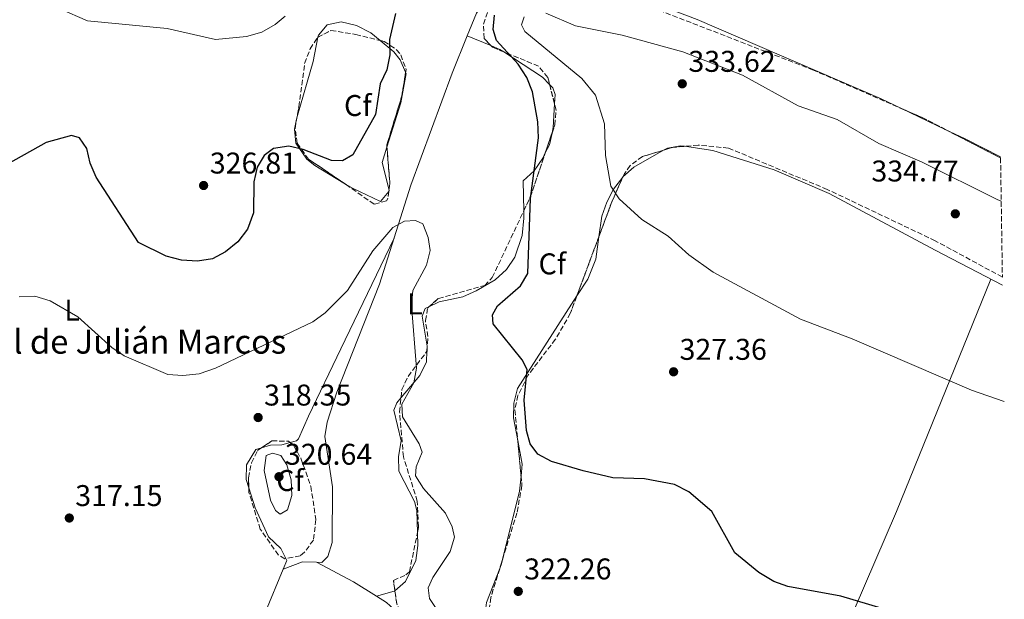
# Model space of a CAD drawing. Units: metres. Extents: x 604766 to 608241, y 4680638 to 4683002.
# Drawn here: x 607878 to 608206, y 4682525 to 4682719 of the extents above; entities that cross this region are included whole.
import ezdxf
from ezdxf.enums import TextEntityAlignment as Align

# ---------------------------------------------------------------- set-up
doc = ezdxf.new("R2010")
doc.units = ezdxf.units.M
doc.header["$MEASUREMENT"] = 0
doc.linetypes.add('DGN Style 3', pattern=[2.435890702152634, 1.739921930109024, -0.6959687720436097])
for name, color, linetype, lineweight in [('Cota de punto acotado terreno', 7, 'Continuous', 0), ('Curva de nivel directora', 30, 'Continuous', 30), ('Curva de nivel intermedia', 30, 'Continuous', 0), ('Etiqueta de uso rústico', 92, 'Continuous', 0), ('Etiqueta de zona arbolada', 92, 'Continuous', 0), ('Línea de cambio de uso (parcela vista)', 92, 'Continuous', 0), ('Punto acotado terreno (símbolo)', 7, 'Continuous', 0), ('Texto de Borda', 7, 'Continuous', 0), ('Zona arbolada', 92, 'DGN Style 3', 0)]:
    doc.layers.add(name, color=color, linetype=linetype, lineweight=lineweight)
doc.styles.add('Style-Arial', font='arial.ttf')

# ---------------------------------------------------------------- blocks, each defined once
blk = doc.blocks.new('5PATER')
at = {"layer": 'Punto acotado terreno (símbolo)', "linetype": 'Continuous', "lineweight": 0}
h = blk.add_hatch(color=51, dxfattribs=at)
edge = h.paths.add_edge_path()
edge.add_ellipse((0, 0), major_axis=(-0.1095731443231308, -0.1110710700762829), ratio=0.9994222409660317, start_angle=0, end_angle=360)

msp = doc.modelspace()

# ---------------------------------------------------------------- linework, layer by layer
at = {"layer": 'Curva de nivel directora', "color": 30, "linetype": 'Continuous', "lineweight": 30, "elevation": 325, "flags": 128}
for points in [[(608003.1499999992, 4682721.11), (608001.1699999989, 4682712.390000001), (608001.2200000002, 4682707.250000002), (608000.2500000002, 4682702.340000001), (607997.9500000002, 4682697.640000001), (607996.4599999995, 4682687.390000002), (607988.8999999999, 4682673.850000001), (607985.4299999988, 4682671.869999999), (607981.7999999988, 4682671.949999999), (607972.3399999995, 4682675.65), (607967.449999999, 4682676.730000001), (607962.3399999993, 4682676.010000001), (607959.2900000005, 4682673.699999999), (607956.9599999993, 4682669.77), (607955.8199999993, 4682664.900000002), (607955.6699999995, 4682654.53), (607953.7099999993, 4682649.029999999), (607950.4399999992, 4682644.750000002), (607946.3800000001, 4682641.430000001), (607941.9500000001, 4682639.119999999), (607936.9799999989, 4682638.300000001), (607931.619999999, 4682638.630000002), (607926.5699999997, 4682640.050000001), (607917.2600000001, 4682644.580000003), (607903.1499999994, 4682666.41), (607901.1299999988, 4682671.070000002), (607900.0699999994, 4682676.02), (607897.5500000003, 4682679.550000001), (607894.8899999983, 4682680.350000001), (607886.4399999992, 4682678.029999999), (607867.8499999993, 4682667.590000001)], [(608171.6999999997, 4682520.460000002), (608151.9000000005, 4682526.37), (608134.1899999991, 4682529.61), (608129.5300000008, 4682531.310000001), (608124.4799999993, 4682534.32), (608116.4599999995, 4682540.830000001), (608108.8099999984, 4682554.680000001), (608101.0700000003, 4682561.280000002), (608096.3099999994, 4682563.740000002), (608086.3200000003, 4682565.619999999), (608075.7599999991, 4682565.95), (608065.8499999985, 4682568.230000001), (608055.2800000004, 4682571.340000002), (608050.6799999981, 4682573.82), (608048.0699999996, 4682577.289999999), (608046.8799999983, 4682581.789999999), (608046.0899999993, 4682591.830000003), (608047.1299999988, 4682602.170000002), (608045.4000000008, 4682605.390000002), (608035.7400000005, 4682617.359999999), (608035.5300000003, 4682620.430000001), (608037.1799999998, 4682623.380000001), (608044.9200000003, 4682630.04), (608047.3299999998, 4682634.190000001), (608048.2199999995, 4682659.289999999), (608050.9199999995, 4682679.58), (608050.629999999, 4682684.92), (608048.89, 4682694.970000002), (608047.0300000003, 4682699.730000001), (608044.0899999988, 4682704.16), (608036.829999999, 4682712.060000001), (608035.7699999994, 4682715.760000001), (608036.23, 4682720.560000002)]]:
    msp.add_lwpolyline(points, dxfattribs=at)
at = {"layer": 'Curva de nivel intermedia', "color": 30, "linetype": 'Continuous', "lineweight": 0, "flags": 128}
for points, elevation in [([(607966.2199999995, 4682720.180000001), (607962.9299999994, 4682717.42), (607958.4299999999, 4682714.880000001), (607953.4099999998, 4682713.380000001), (607943.0000000005, 4682712.470000001), (607926.8600000002, 4682716.15), (607900.2800000017, 4682718.699999998), (607891.0599999994, 4682722.659999999)], 330.0000000000001), ([(608205.440000002, 4682658.410000001), (608204.13, 4682658.970000001), (608179.02, 4682671.390000001), (608164.5700000017, 4682677.649999999), (608150.6900000013, 4682685.640000001), (608137.62, 4682690.279999998), (608119.020000001, 4682700.539999999), (608099.100000001, 4682708.249999999), (608078.7800000011, 4682713.890000001), (608063.2199999997, 4682717.029999998), (608053.3899999994, 4682721.279999999)], 330.0000000000001), ([(608046.1299999995, 4682719.970000001), (608045.1600000017, 4682717.350000001), (608046.3300000007, 4682715.06), (608065.3400000009, 4682699.369999998), (608069.97, 4682693.859999998), (608072.9299999994, 4682684.210000002), (608073.2800000003, 4682673.61), (608075.0999999997, 4682663.42), (608077.7900000009, 4682659.2), (608085.4500000009, 4682652.3), (608094.2400000017, 4682646.71), (608101.0700000003, 4682640.399999999), (608109.26, 4682634.65), (608138.4200000003, 4682618.899999999), (608155.5999999997, 4682612.399999999), (608195.5300000012, 4682595.260000001), (608206.4700000002, 4682591.429999999)], 330.0000000000001), ([(608017.4200000009, 4682521.24), (608014.4600000015, 4682525.539999999), (608014.0500000002, 4682529.139999999), (608015.55, 4682532.619999999), (608021.3800000016, 4682541.34), (608022.8700000002, 4682546.12), (608022.040000001, 4682549.570000002), (608019.8200000015, 4682554.05), (608012.4299999997, 4682562.31), (608009.7499999999, 4682566.529999999), (608010.0800000007, 4682569.640000001), (608012.0099999995, 4682574.46), (608011.0700000008, 4682577.300000001), (608005.5000000007, 4682586.310000001), (608005.2000000011, 4682590.509999998), (608009.2100000011, 4682597.67), (608010.0899999995, 4682602.59), (608008.5200000004, 4682623.5), (608008.9000000004, 4682628.48), (608013.5100000015, 4682637.020000001), (608014.7300000021, 4682641.869999998), (608014.0400000013, 4682646.220000001), (608012.2300000008, 4682650.859999998), (608009.8300000002, 4682651.980000001), (608006.1700000013, 4682651.679999999), (608002.1800000013, 4682649.56), (607995.5899999999, 4682641.789999999), (607987.0899999995, 4682628.49), (607979.6399999995, 4682621.079999999), (607975.5400000003, 4682618.100000001), (607942.9600000003, 4682602.539999999), (607937.530000001, 4682600.689999999), (607932.1100000007, 4682600.07), (607927.1200000017, 4682600.399999999), (607912.5000000015, 4682606.67), (607908.3500000007, 4682609.46), (607896.9700000014, 4682619.689999999), (607887.7300000011, 4682625.130000001), (607882.6700000007, 4682626.66), (607877.4400000004, 4682626.439999999)], 319.9999999999999), ([(607964.5499999999, 4682553.789999999), (607963.0400000011, 4682554.96), (607961.3400000002, 4682558.449999999), (607959.2700000004, 4682568.4), (607959.9499999998, 4682573.34), (607962.0300000008, 4682574.210000002), (607964.8700000017, 4682573.36), (607966.860000001, 4682570.28), (607968.2500000015, 4682565.249999999), (607968.4700000006, 4682559.96), (607967.030000001, 4682555.199999999), (607964.5499999999, 4682553.789999999)], 319.9999999999999)]:
    msp.add_lwpolyline(points, dxfattribs=dict(at, elevation=elevation))
at = {"layer": 'Línea de cambio de uso (parcela vista)', "color": 92, "linetype": 'Continuous', "lineweight": 0, "extrusion": (-0.2238021468617208, 0.04024449946839357, 0.973803357625462), "elevation": 52707.18054322168, "flags": 128}
msp.add_lwpolyline([(-4716366.070924608, -224273.5821173978), (-4716384.758731717, -224271.4747412899), (-4716393.031090152, -224271.3942634461)], dxfattribs=at)
at = {"layer": 'Línea de cambio de uso (parcela vista)', "color": 92, "linetype": 'Continuous', "lineweight": 0, "elevation": 322.4700000000012, "flags": 128}
msp.add_lwpolyline([(608027.0722000003, 4682713.689099999), (608027.0700000003, 4682713.689999999)], dxfattribs=at)
at = {"layer": 'Línea de cambio de uso (parcela vista)', "color": 92, "linetype": 'Continuous', "lineweight": 0, "extrusion": (-0.01483011409442027, 0.006179229848506346, 0.999870934088208), "elevation": 20240.8817265891, "flags": 128}
msp.add_lwpolyline([(607972.8862072019, 4682674.724599975), (607964.9859367368, 4682678.015962811)], dxfattribs=at)
at = {"layer": 'Línea de cambio de uso (parcela vista)', "color": 92, "linetype": 'Continuous', "lineweight": 0, "extrusion": (0.2371294401204945, 0.6009661984922556, 0.7632884493413401), "elevation": 2958579.901302496, "flags": 128}
msp.add_lwpolyline([(1153142.715901012, -3494929.966456766), (1153144.287942268, -3494930.387007343), (1153147.557615533, -3494930.468269415)], dxfattribs=at)
at = {"layer": 'Línea de cambio de uso (parcela vista)', "color": 92, "linetype": 'Continuous', "lineweight": 0, "extrusion": (-0.2364294248414135, -0.06211904421848388, 0.9696609466275006), "elevation": -434330.6176173963, "flags": 128}
msp.add_lwpolyline([(-4374469.865756573, 1724168.078229197), (-4374472.86867456, 1724166.362976494), (-4374484.276658635, 1724155.693065629)], dxfattribs=at)
at = {"layer": 'Línea de cambio de uso (parcela vista)', "color": 92, "linetype": 'Continuous', "lineweight": 0, "extrusion": (-0.3152057300336473, 0.001943905470854754, 0.9490213743564874), "elevation": -182250.5287303356, "flags": 128}
msp.add_lwpolyline([(-4686341.985759923, 549743.4965141796), (-4686343.784143135, 549743.914963082), (-4686351.744963431, 549744.3026390175)], dxfattribs=at)
at = {"layer": 'Línea de cambio de uso (parcela vista)', "color": 92, "linetype": 'Continuous', "lineweight": 0, "extrusion": (-0.00201315771516425, 0.0009621657807925692, 0.9999975107134139), "elevation": 3605.733593847988, "flags": 128}
msp.add_lwpolyline([(608186.1232248753, 4682681.083713444), (608171.5660819004, 4682688.041116664)], dxfattribs=at)
at = {"layer": 'Línea de cambio de uso (parcela vista)', "color": 92, "linetype": 'Continuous', "lineweight": 0, "extrusion": (-0.2710049812261456, -0.009078293064041305, 0.962535134291554), "elevation": -206983.0608942755, "flags": 128}
msp.add_lwpolyline([(-4659691.840692804, 735934.2444435896), (-4659694.529555102, 735935.7601706758), (-4659698.421597903, 735936.8226547962)], dxfattribs=at)
at = {"layer": 'Línea de cambio de uso (parcela vista)', "color": 92, "linetype": 'Continuous', "lineweight": 0, "extrusion": (0.3359236938210722, 0.7060723765943074, 0.6233915871585636), "elevation": 3510819.353096974, "flags": 128}
msp.add_lwpolyline([(1462552.325302236, -2798647.964235775), (1462565.514700029, -2798648.450225338), (1462572.971412303, -2798648.471455408)], dxfattribs=at)
at = {"layer": 'Línea de cambio de uso (parcela vista)', "color": 92, "linetype": 'Continuous', "lineweight": 0, "extrusion": (0.1951106138478067, -0.0865434506609975, 0.9769555156257729), "elevation": -286312.5988269683, "flags": 128}
msp.add_lwpolyline([(4527008.355780781, 1311999.735952564), (4527003.020507742, 1311999.097843136), (4526995.570151352, 1311993.11545012)], dxfattribs=at)
at = {"layer": 'Línea de cambio de uso (parcela vista)', "color": 92, "linetype": 'Continuous', "lineweight": 0, "extrusion": (-0.06726353419617986, -0.04648233176380093, 0.9966519000138612), "elevation": -258234.2316383302, "flags": 128}
msp.add_lwpolyline([(-3506622.919631138, 3151830.69181181), (-3506623.55882698, 3151835.590187973), (-3506622.559815936, 3151846.981817331)], dxfattribs=at)
at = {"layer": 'Línea de cambio de uso (parcela vista)', "color": 92, "linetype": 'Continuous', "lineweight": 0, "extrusion": (-0.04086450930333491, -0.09260838823074802, 0.9948636983570668), "elevation": -458175.122150582, "flags": 128}
msp.add_lwpolyline([(-1334083.391670869, 4506386.928975211), (-1334082.526841595, 4506388.100638479), (-1334078.822406303, 4506390.567733753), (-1334077.54555105, 4506390.929029657)], dxfattribs=at)
at = {"layer": 'Línea de cambio de uso (parcela vista)', "color": 92, "linetype": 'Continuous', "lineweight": 0, "extrusion": (0.1907181408565844, -0.08781801494327246, 0.977708845720254), "elevation": -294951.3386997401, "flags": 128}
msp.add_lwpolyline([(4507707.719350186, 1374978.02022996), (4507707.470697967, 1374977.814957913), (4507707.256751454, 1374977.875444107)], dxfattribs=at)
at = {"layer": 'Línea de cambio de uso (parcela vista)', "color": 92, "linetype": 'Continuous', "lineweight": 0, "extrusion": (-0.8674016272334618, 0.3321169600745584, 0.3705573395624175), "elevation": 1027749.6768952, "flags": 128}
msp.add_lwpolyline([(-4590353.963872519, -409685.0520330578), (-4590434.126759499, -409676.3634922957), (-4590517.964504253, -409671.6477787221)], dxfattribs=at)
at = {"layer": 'Línea de cambio de uso (parcela vista)', "color": 92, "linetype": 'Continuous', "lineweight": 0, "extrusion": (-0.003416005656335563, -0.0432081019925969, 0.9990602538523657), "elevation": -204078.5017790523, "flags": 128}
msp.add_lwpolyline([(237104.4315472077, 4711505.214295514), (237104.5026744775, 4711509.166497607), (237102.3742357462, 4711517.029372523)], dxfattribs=at)
at = {"layer": 'Línea de cambio de uso (parcela vista)', "color": 92, "linetype": 'Continuous', "lineweight": 0, "extrusion": (-0.07068535655661426, -0.03656193564290298, 0.9968283730063608), "elevation": -213860.9053732133, "flags": 128}
msp.add_lwpolyline([(-3879750.443942087, 2682850.002276233), (-3879767.755297306, 2682865.260872177), (-3879771.989447859, 2682868.009002732)], dxfattribs=at)
at = {"layer": 'Línea de cambio de uso (parcela vista)', "color": 92, "linetype": 'Continuous', "lineweight": 0, "extrusion": (0.01268856343372457, -0.08970599318246782, 0.9958874610844015), "elevation": -412021.7491801195, "flags": 128}
msp.add_lwpolyline([(1257772.174995708, 4532549.724126835), (1257773.792463487, 4532552.484645301), (1257773.579749485, 4532553.12262198)], dxfattribs=at)
at = {"layer": 'Línea de cambio de uso (parcela vista)', "color": 92, "linetype": 'Continuous', "lineweight": 0, "extrusion": (0.06605080080938246, -0.2893455902975831, 0.9549431507099166), "elevation": -1314411.791982391, "flags": 128}
msp.add_lwpolyline([(1634835.276064955, 4230299.066383709), (1634830.715409061, 4230300.367982786), (1634823.855015612, 4230299.32414278)], dxfattribs=at)
at = {"layer": 'Línea de cambio de uso (parcela vista)', "color": 92, "linetype": 'Continuous', "lineweight": 0, "extrusion": (0.07855046192059355, -0.04140644351286087, 0.9960498638962197), "elevation": -145814.8670683844, "flags": 128}
msp.add_lwpolyline([(4425775.63502574, 1639220.250842042), (4425775.63502574, 1639220.236201686)], dxfattribs=at)
at = {"layer": 'Línea de cambio de uso (parcela vista)', "color": 92, "linetype": 'Continuous', "lineweight": 0, "extrusion": (0.4524493596367123, 0.7693924338335946, 0.4509155793759477), "elevation": 3877930.594430672, "flags": 128}
msp.add_lwpolyline([(1849540.896992149, -1958736.25201323), (1849526.929887852, -1958737.684623408), (1849517.875009323, -1958737.094415352)], dxfattribs=at)
at = {"layer": 'Línea de cambio de uso (parcela vista)', "color": 92, "linetype": 'Continuous', "lineweight": 0, "extrusion": (0.2405195029813, -0.1121273396109717, 0.9641461654735729), "elevation": -378484.6987386441, "flags": 128}
msp.add_lwpolyline([(4500926.610377749, 1376320.89613027), (4500928.251096779, 1376321.012570692), (4500930.218921852, 1376321.41087984)], dxfattribs=at)
at = {"layer": 'Línea de cambio de uso (parcela vista)', "color": 92, "linetype": 'Continuous', "lineweight": 0, "extrusion": (-0.04919187497562708, -0.01967676821931006, 0.9985955058124515), "elevation": -121727.745432868, "flags": 128}
msp.add_lwpolyline([(-4121831.457740354, 2300314.664920258), (-4121831.457740354, 2300314.66114534)], dxfattribs=at)
at = {"layer": 'Línea de cambio de uso (parcela vista)', "color": 92, "linetype": 'Continuous', "lineweight": 0, "extrusion": (-0.1454237876773951, -0.02966588958799767, 0.9889245962016077), "elevation": -227015.9995732067, "flags": 128}
msp.add_lwpolyline([(-4466508.998235385, 1514752.182656044), (-4466509.482133913, 1514758.381331285), (-4466509.608194811, 1514758.604348839)], dxfattribs=at)
at = {"layer": 'Línea de cambio de uso (parcela vista)', "color": 92, "linetype": 'Continuous', "lineweight": 0}
for points in [[(608172.1451000003, 4682689.342900001, 324.5574000000051), (608165.0999999996, 4682692.710000001, 324.5399999999936), (608103.8899999997, 4682719.16, 324.5), (608075.9199999999, 4682729.859999999, 323.820000000007), (608057.7599999999, 4682735.939999999, 323.6999999999971), (608048.79, 4682736.57, 323.6999999999971), (608043.9299999997, 4682735.810000001, 323.6999999999971), (608039.4500000002, 4682733.27, 323.6999999999971), (608035.5899999999, 4682729.480000001, 323.5599999999977), (608030.1299999999, 4682721.26, 322.820000000007), (608027.0722000003, 4682713.689099999, 322.4646999999969)], [(607977.2211999996, 4682713.1579, 328.9582999999984), (607977.3600000005, 4682713.890000001, 328.9600000000065), (607980.2999999998, 4682717.369999999, 328.429999999993), (607985.0199999996, 4682718.32, 327.570000000007), (607990.1100000005, 4682717.16, 326.6900000000023), (607994.8399999999, 4682714.699999999, 325.8300000000018), (607997.9817000004, 4682712.1043, 325.1576000000059)], [(608027.0722000003, 4682713.689099999, 322.4646999999969), (608022.04, 4682701.230000001, 321.8800000000047), (608008.2599999999, 4682663.730000001, 320.9400000000023), (607997.7999999998, 4682630.630000001, 318.3500000000058), (607983.4800000006, 4682594.5, 317.4100000000035), (607980.2800000003, 4682584.550000001, 316.8800000000047), (607979.5700000003, 4682579.699999999, 316.6699999999983), (607982.0800000001, 4682562.91, 316.3500000000058), (607982.0099999999, 4682544.350000001, 316.3500000000058), (607980.4800000006, 4682539.609999999, 316.5), (607978.54, 4682537.600000001, 316.6100000000006), (607976.7829, 4682537.6732, 316.7537000000011)], [(607997.9817000004, 4682712.1043, 325.1576000000059), (608002.5499999998, 4682708.33, 324.179999999993), (608004.6699999999, 4682705.680000001, 323.6900000000023), (608006.5115999999, 4682701.492799999, 323.2044000000024)], [(608006.5115999999, 4682701.492799999, 323.2044000000024), (608006.6799999997, 4682701.109999999, 323.1600000000035), (608004.8600000005, 4682691.25, 322.8999999999942), (608000.2533999998, 4682676.4198, 322.5062000000034)], [(608056.2369999997, 4682690.918400001, 326.2021999999997), (608056.4000000004, 4682694.029999999, 326.25), (608055.6900000004, 4682696.25, 326.1499999999942), (608054.6117000004, 4682697.3783, 325.9593000000023)], [(607985.8984000003, 4682664.428200001, 322.9379000000045), (607976.1600000003, 4682670.33, 324.570000000007), (607973.5499999998, 4682672.42, 325), (607969.8799999999, 4682677.76, 325.5299999999988), (607969.4400000004, 4682682.449999999, 327.3800000000047), (607970.0099999999, 4682685.84, 328.429999999993), (607970.3528000005, 4682687.000399999, 328.4608000000007)], [(608099.6133000003, 4682676.723400001, 331.4162999999971), (608109.1399999997, 4682675.369999999, 331.679999999993), (608129.6200000001, 4682668.850000001, 332.3399999999965), (608147.9400000004, 4682660.949999999, 332.570000000007), (608183.3300000001, 4682641.99, 332.679999999993), (608205.8700000001, 4682630.359999999, 333.3399999999965)], [(608045.9621000001, 4682655.160499999, 323.9621999999945), (608045.7699999996, 4682665.16, 323.6499999999942), (608049.4000000004, 4682668.550000001, 324.2799999999988), (608052.29, 4682672.779999999, 324.9900000000052), (608053.1518999999, 4682674.503799999, 325.2489999999962)], [(608071.0555999996, 4682646.5145, 328.040599999993), (608072.0300000003, 4682653.34, 328.4799999999959), (608073.6600000003, 4682658.039999999, 328.8800000000047), (608075.9600000001, 4682662.439999999, 329.2799999999988), (608079.0099999999, 4682666.430000001, 329.6699999999983), (608079.0970999999, 4682666.5087, 329.6794999999984)], [(608000.9167999999, 4682661.6304, 321.062699999995), (607998.1299999999, 4682658.33, 321.3099999999977), (607988.75, 4682662.699999999, 322.4600000000065), (607985.8984000003, 4682664.428200001, 322.9379000000045)], [(608014.2659999998, 4682623.0864, 320.7317999999942), (608017.7000000002, 4682624.730000001, 321.0399999999936), (608025.5999999996, 4682626.359999999, 321.8000000000029), (608030.0899999999, 4682628.4, 322.3099999999977), (608036.4199999999, 4682632.100000001, 322.9900000000052), (608040.1799999997, 4682635.529999999, 323.25), (608043.0099999999, 4682639.65, 323.4199999999983), (608045.4800000006, 4682646.9, 323.7700000000041), (608046.0099999999, 4682652.67, 324.0399999999936), (608045.9621000001, 4682655.160499999, 323.9621999999945)], [(607967.9534999998, 4682577.7083, 317.7415000000037), (607970.0899999999, 4682578.32, 317.4400000000023), (607970.6799999997, 4682578.99, 317.3500000000058), (607974.0899999999, 4682586.539999999, 317.0800000000018), (607984.8700000001, 4682609.039999999, 318.6000000000058), (608002.6600000003, 4682646.02, 319.5500000000029)], [(608063.6922000004, 4682626.7172, 327.1236999999965), (608067.3200000003, 4682632.369999999, 327.5599999999977), (608069.9900000002, 4682639.050000001, 327.5599999999977), (608071.0555999996, 4682646.5145, 328.040599999993)], [(608043.9473000001, 4682578.4288, 324.2108000000007), (608042.54, 4682585.92, 324.5299999999988), (608042.6399999997, 4682590.91, 324.6399999999995), (608043.8700000001, 4682595.83, 324.7400000000052), (608063.6922000004, 4682626.7172, 327.1236999999965)], [(608013.6161000002, 4682608.2114, 320.3500000000058), (608013.7000000002, 4682609.880000001, 320.3500000000058), (608012.0199999996, 4682619.980000001, 320.4900000000052), (608013.0199999996, 4682622.49, 320.6199999999953), (608014.2659999998, 4682623.0864, 320.7317999999942)], [(608004.9627, 4682592.7225, 319.3889999999956), (608011.25, 4682600.15, 320.3500000000058), (608013.4400000004, 4682604.710000001, 320.3500000000058), (608013.6161000002, 4682608.2114, 320.3500000000058)], [(608010.4581000004, 4682547.636800001, 318.1199999999953), (608010.25, 4682555.039999999, 318.1199999999953), (608009.5099999999, 4682558.039999999, 318.1199999999953), (608004.2400000002, 4682568.09, 317.9799999999959), (608004.1500000004, 4682573.050000001, 318.4400000000023), (608005, 4682578.25, 319.0399999999936), (608002.5999999996, 4682588.57, 319.0099999999948), (608003.5300000003, 4682591.029999999, 319.1699999999983), (608004.9627, 4682592.7225, 319.3889999999956)], [(607954.1244999999, 4682562.5814, 318.5813000000053), (607953.2699999996, 4682565.32, 318.6600000000035), (607953.3399999999, 4682570.26, 318.7200000000012), (607956.4600000001, 4682575.380000001, 318.6600000000035), (607958.4159000004, 4682575.9428, 318.5721999999951)], [(607958.4159000004, 4682575.9428, 318.5721999999951), (607961.3600000005, 4682576.789999999, 318.4400000000023), (607965.2000000002, 4682576.92, 318.1300000000047), (607967.9534999998, 4682577.7083, 317.7415000000037)], [(607966.5104, 4682538.919299999, 317.1377999999968), (607964.8399999999, 4682542.26, 317.4600000000065), (607960.7199999997, 4682546.210000001, 317.8300000000018), (607956.2000000002, 4682555.930000001, 318.3899999999995), (607954.1244999999, 4682562.5814, 318.5813000000053)], [(608002.9209000003, 4682528.1976, 316.9630999999936), (608006.4199999999, 4682531.27, 317.570000000007), (608009.9500000002, 4682538.310000001, 318.1199999999953), (608010.5800000001, 4682543.300000001, 318.1199999999953), (608010.4581000004, 4682547.636800001, 318.1199999999953)], [(607877.9900000002, 4682393.74, 305.75), (607897.7100000001, 4682420.08, 306.4499999999971), (607916.29, 4682443.430000001, 309.3099999999977), (607923.7100000001, 4682453.939999999, 310.3000000000029), (607959.7100000001, 4682521.109999999, 315.6199999999953), (607965.5935000004, 4682535.371400001, 316.8298999999971)], [(608038.2174000005, 4682514.021400001, 321.8554000000004), (608035, 4682516.710000001, 321.8999999999942), (608033.2199999997, 4682521.619999999, 321.8899999999995), (608033.5599999996, 4682524.25, 321.8999999999942), (608037.9484999999, 4682535.635500001, 322.1291000000056)], [(607996.8203999996, 4682526.330600001, 316.0068000000028), (608000.0700000003, 4682524.289999999, 316.2299999999959), (608003.7699999996, 4682520.91, 316.3500000000058), (608006.6531999996, 4682516.8364, 316.4336999999941)]]:
    msp.add_polyline3d(points, dxfattribs=at)
at = {"layer": 'Zona arbolada', "color": 92, "linetype": 'DGN Style 3', "lineweight": 0, "extrusion": (-0.1645280533523764, -0.07886561452640667, 0.9832144905896423), "elevation": -469025.6173335089, "flags": 128}
msp.add_lwpolyline([(-3959823.36940327, 2529284.974093914), (-3959826.434330948, 2529282.154744823), (-3959827.179199994, 2529281.910298926)], dxfattribs=at)
at = {"layer": 'Zona arbolada', "color": 92, "linetype": 'DGN Style 3', "lineweight": 0, "extrusion": (-0.1063119888799798, 0.06627929582614775, 0.9921213715897733), "elevation": 246046.197415923, "flags": 128}
msp.add_lwpolyline([(-4295390.263296021, -1945885.147949477), (-4295391.945892889, -1945886.907863119), (-4295393.519915008, -1945891.603068239), (-4295391.418790887, -1945904.020012405)], dxfattribs=at)
at = {"layer": 'Zona arbolada', "color": 92, "linetype": 'DGN Style 3', "lineweight": 0, "extrusion": (0.0007725142279262792, -0.01612421700147262, 0.9998696979346144), "elevation": -74711.99667819931, "flags": 128}
msp.add_lwpolyline([(831401.9616340501, 4647639.636302887), (831400.3447014198, 4647631.830922995), (831394.48802656, 4647615.530449084), (831394.510728419, 4647614.888292831)], dxfattribs=at)
at = {"layer": 'Zona arbolada', "color": 92, "linetype": 'DGN Style 3', "lineweight": 0, "extrusion": (-0.02191051581908253, 0.08708530189676086, 0.9959598784539926), "elevation": 394796.3847822892, "flags": 128}
msp.add_lwpolyline([(-1732228.139084778, -4375025.510812666), (-1732228.139084778, -4375032.19905821)], dxfattribs=at)
at = {"layer": 'Zona arbolada', "color": 92, "linetype": 'DGN Style 3', "lineweight": 0, "extrusion": (-0.1051021683629147, -0.1901358293463717, 0.9761157209082235), "elevation": -953948.8597493181, "flags": 128}
msp.add_lwpolyline([(-1733133.933028252, 4287619.53649532), (-1733126.432351876, 4287620.257319759), (-1733117.826955959, 4287620.513244655)], dxfattribs=at)
at = {"layer": 'Zona arbolada', "color": 92, "linetype": 'DGN Style 3', "lineweight": 0, "extrusion": (-0.02469272899516261, -0.07277356651363318, 0.9970427659592427), "elevation": -355463.9338407556, "flags": 128}
msp.add_lwpolyline([(-928809.6617718048, 4616072.70897892), (-928809.6617718046, 4616079.763099455)], dxfattribs=at)
at = {"layer": 'Zona arbolada', "color": 92, "linetype": 'DGN Style 3', "lineweight": 0, "extrusion": (-0.005734088448679259, 0.002955790714482933, 0.9999791915489616), "elevation": 10680.00157883765, "flags": 128}
msp.add_lwpolyline([(608178.5749856433, 4682671.273239307), (608197.0932518721, 4682661.727697608)], dxfattribs=at)
at = {"layer": 'Zona arbolada', "color": 92, "linetype": 'DGN Style 3', "lineweight": 0, "extrusion": (-0.1512092389451236, -0.03342624793937914, 0.9879364615228714), "elevation": -248140.6067943503, "flags": 128}
msp.add_lwpolyline([(-4441055.128543355, 1585111.494316338), (-4441043.016427815, 1585109.837979111), (-4441040.998672422, 1585109.087622831)], dxfattribs=at)
at = {"layer": 'Zona arbolada', "color": 92, "linetype": 'DGN Style 3', "lineweight": 0, "extrusion": (-0.06220982344658865, -0.07367611529173711, 0.995340026273566), "elevation": -382501.3275211325, "flags": 128}
msp.add_lwpolyline([(-2556391.915132689, 3951683.142167846), (-2556394.71770838, 3951680.2736868), (-2556396.402994989, 3951677.650986669)], dxfattribs=at)
at = {"layer": 'Zona arbolada', "color": 92, "linetype": 'DGN Style 3', "lineweight": 0, "extrusion": (0.05903925498384179, -0.1008591102101083, 0.9931474242319607), "elevation": -436067.1680856741, "flags": 128}
msp.add_lwpolyline([(2890326.277447429, 3708482.005425533), (2890330.608131215, 3708484.994260608), (2890342.254160089, 3708495.156984395)], dxfattribs=at)
at = {"layer": 'Zona arbolada', "color": 92, "linetype": 'DGN Style 3', "lineweight": 0, "extrusion": (-0.4506423206505362, 0.1095856419340042, 0.8859528689047809), "elevation": 239418.7242114042, "flags": 128}
msp.add_lwpolyline([(-4693748.277372861, -456652.7255251345), (-4693739.553321954, -456654.5326503282), (-4693726.949229755, -456656.2125587382)], dxfattribs=at)
at = {"layer": 'Zona arbolada', "color": 92, "linetype": 'DGN Style 3', "lineweight": 0, "extrusion": (-0.007227210792513185, -0.05338559049897289, 0.9985478186602966), "elevation": -254058.827586075, "flags": 128}
msp.add_lwpolyline([(-25692.01160481665, 4715059.253600043), (-25692.01160481665, 4715058.769123439)], dxfattribs=at)
at = {"layer": 'Zona arbolada', "color": 92, "linetype": 'DGN Style 3', "lineweight": 0, "extrusion": (-0.02135915823505868, -0.05742641488367391, 0.9981212317314456), "elevation": -281568.2624270662, "flags": 128}
msp.add_lwpolyline([(-1062479.195711855, 4592252.842360757), (-1062479.195711855, 4592231.680273942)], dxfattribs=at)
at = {"layer": 'Zona arbolada', "color": 92, "linetype": 'DGN Style 3', "lineweight": 0, "extrusion": (0.00272996366431601, -0.02906195657609692, 0.9995738842018436), "elevation": -134100.9900841164, "flags": 128}
msp.add_lwpolyline([(1043313.613764408, 4603234.94040279), (1043313.613764408, 4603222.953378189)], dxfattribs=at)
at = {"layer": 'Zona arbolada', "color": 92, "linetype": 'DGN Style 3', "lineweight": 0, "extrusion": (-0.009546679893603176, -0.03091014049857276, 0.9994765750718562), "elevation": -150219.984682205, "flags": 128}
msp.add_lwpolyline([(-800849.1384935842, 4651016.957913834), (-800849.1384935842, 4651013.313493646)], dxfattribs=at)
at = {"layer": 'Zona arbolada', "color": 92, "linetype": 'DGN Style 3', "lineweight": 0, "extrusion": (-0.07216366123868972, -0.05875270273333334, 0.9956608488426952), "elevation": -318671.7252187182, "flags": 128}
msp.add_lwpolyline([(-3247341.01895792, 3413042.740956639), (-3247348.42977837, 3413044.755865996), (-3247352.185838117, 3413047.038355316)], dxfattribs=at)
at = {"layer": 'Zona arbolada', "color": 92, "linetype": 'DGN Style 3', "lineweight": 0}
for points in [[(608034.9713000003, 4682710.397800001, 323.4554000000062), (608032.7300000006, 4682712.76, 323.2700000000041), (608032.5099999999, 4682717.560000001, 323.3500000000058), (608034.3099999996, 4682722.720000001, 323.4799999999959), (608040.3200000003, 4682729.449999999, 323.6100000000006), (608044.4400000004, 4682732.91, 323.679999999993), (608048.7999999998, 4682734.83, 323.75), (608056.25, 4682733.99, 323.8600000000006), (608070.6799999997, 4682730.140000001, 324.0500000000029), (608142.4500000002, 4682702.300000001, 325.4900000000052), (608172.1451000003, 4682689.342900001, 326.163400000005)], [(608070.6799999997, 4682730.140000001, 324.0500000000029), (608142.4500000002, 4682702.300000001, 325.4900000000052), (608179.0499999998, 4682686.33, 326.320000000007), (608205.2199999997, 4682672.84, 326.5099999999948), (608205.8300000001, 4682633.01, 334.3800000000047), (608183.4299999997, 4682645.140000001, 334.5099999999948), (608147.3399999999, 4682662.32, 333.6199999999953), (608114.3499999996, 4682676.119999999, 332.2400000000052), (608104.2699999996, 4682677.16, 331.7400000000052), (608095.6299999999, 4682676.350000001, 331.1399999999995), (608085.6399999997, 4682673.300000001, 330.2899999999936), (608081.5300000003, 4682670.32, 329.8600000000006), (608079.5800000001, 4682667.59, 329.570000000007), (608075.4800000006, 4682658.41, 328.6199999999953), (608061.5099999999, 4682620.850000001, 326.1600000000035), (608056.5599999996, 4682612.24, 325.6600000000035), (608047.3600000005, 4682600.17, 324.8999999999942), (608044.0099999999, 4682593.460000001, 324.5800000000018), (608042.9900000002, 4682588.619999999, 324.3999999999942), (608045.3600000005, 4682563.390000001, 323.6600000000035), (608043.6699999999, 4682554.16, 323.3899999999995), (608034.9199999999, 4682525.83, 322.429999999993), (608034.2400000002, 4682520.74, 321.9600000000065)], [(608003.5300000003, 4682523.850000001, 316.3399999999965), (608002.4400000004, 4682531.630000001, 316.7200000000012), (608006.6200000001, 4682533.449999999, 319.1199999999953), (608007.79, 4682534.550000001, 319.6000000000058), (608010.8399999999, 4682549.51, 319.6900000000023), (608010.3799999999, 4682558.109999999, 319.6000000000058), (608005.7599999999, 4682572.949999999, 319.3399999999965), (608004.4900000002, 4682587.970000001, 320.1900000000023), (608005.2300000006, 4682595.41, 320.6499999999942), (608007.3399999999, 4682599.84, 320.9100000000035), (608013.6600000003, 4682608.27, 321.4400000000023), (608013.9100000003, 4682613.16, 321.5299999999988), (608013.1299999999, 4682618.449999999, 321.5399999999936), (608013.8899999997, 4682622.76, 321.6999999999971), (608017.4500000002, 4682625.850000001, 322.0299999999988), (608032.9100000003, 4682630.230000001, 323.0200000000041), (608035.4500000002, 4682632.850000001, 323.2700000000041), (608048.2000000002, 4682659.91, 325.2599999999948), (608056.3300000001, 4682683.869999999, 327.2100000000065), (608056.7800000003, 4682688.76, 327.179999999993), (608054.0199999996, 4682699.730000001, 326.1600000000035), (608050.9000000004, 4682703.529999999, 325.570000000007), (608035.5099999999, 4682709.83, 323.5), (608032.7300000006, 4682712.76, 323.2700000000041), (608032.5099999999, 4682717.560000001, 323.3500000000058), (608034.3099999996, 4682722.720000001, 323.4799999999959)], [(607977.2211999996, 4682713.1579, 329.4106999999931), (607981.5499999998, 4682715.480000001, 328.7799999999988), (607989.8499999996, 4682714.119999999, 327.3399999999965), (607997.9817000004, 4682712.1043, 324.9710999999952)], [(607970.3528000005, 4682687.000399999, 327.5529999999999), (607970.8799999999, 4682689.949999999, 328.3899999999995), (607972.7800000003, 4682704.439999999, 329.8300000000018), (607974.5999999996, 4682709.26, 329.75), (607977.0199999996, 4682713.050000001, 329.4400000000023), (607977.2211999996, 4682713.1579, 329.4106999999931)], [(607997.9817000004, 4682712.1043, 324.9710999999952), (607999.29, 4682711.779999999, 324.5899999999965), (608003.4699999997, 4682709.02, 323.5399999999936), (608004.9400000004, 4682707.310000001, 323.3800000000047), (608006.6500000004, 4682702.369999999, 323.2599999999948), (608006.5115999999, 4682701.492799999, 323.2459999999992)], [(608055.4117999999, 4682681.164100001, 326.9897999999957), (608056.3300000001, 4682683.869999999, 327.2100000000065), (608056.7800000003, 4682688.76, 327.179999999993), (608056.2369999997, 4682690.918400001, 326.9793000000063)], [(607985.8984000003, 4682664.428200001, 323.4652999999962), (607974.0999999996, 4682672.390000001, 324.6199999999953), (607970.2800000003, 4682677.789999999, 325.2299999999959), (607969.5700000003, 4682682.619999999, 326.3099999999977), (607970.3528000005, 4682687.000399999, 327.5529999999999)], [(608092.6582000004, 4682675.442700001, 330.8871000000072), (608085.6399999997, 4682673.300000001, 330.2899999999936), (608081.5300000003, 4682670.32, 329.8600000000006), (608079.5800000001, 4682667.59, 329.570000000007), (608079.0970999999, 4682666.5087, 329.4581000000035)], [(608205.8300000001, 4682633.01, 334.3800000000047), (608183.4299999997, 4682645.140000001, 334.5099999999948), (608147.3399999999, 4682662.32, 333.6199999999953), (608114.3499999996, 4682676.119999999, 332.2400000000052), (608104.2699999996, 4682677.16, 331.7400000000052), (608099.6133000003, 4682676.723400001, 331.4165999999968)], [(608000.9167999999, 4682661.6304, 322.4477000000043), (608000.5999999996, 4682659.289999999, 322.320000000007), (608000.1299999999, 4682658.49, 322.3300000000018), (607995.9900000002, 4682657.380000001, 322.6100000000006), (607986.7699999996, 4682663.84, 323.3800000000047), (607985.8984000003, 4682664.428200001, 323.4652999999962)], [(608014.2659999998, 4682623.0864, 321.7348999999958), (608017.4500000002, 4682625.850000001, 322.0299999999988), (608032.9100000003, 4682630.230000001, 323.0200000000041), (608035.4500000002, 4682632.850000001, 323.2700000000041), (608045.9621000001, 4682655.160499999, 324.9106999999931)], [(608063.6922000004, 4682626.7172, 326.5442999999942), (608061.5099999999, 4682620.850000001, 326.1600000000035), (608056.5599999996, 4682612.24, 325.6600000000035), (608047.3600000005, 4682600.17, 324.8999999999942), (608044.0099999999, 4682593.460000001, 324.5800000000018), (608042.9900000002, 4682588.619999999, 324.3999999999942), (608043.9473000001, 4682578.4288, 324.1010999999999)], [(608013.6161000002, 4682608.2114, 321.4363000000012), (608013.6600000003, 4682608.27, 321.4400000000023), (608013.9100000003, 4682613.16, 321.5299999999988), (608013.1299999999, 4682618.449999999, 321.5399999999936), (608013.8899999997, 4682622.76, 321.6999999999971), (608014.2659999998, 4682623.0864, 321.7348999999958)], [(608004.9627, 4682592.7225, 320.4838000000018), (608005.2300000006, 4682595.41, 320.6499999999942), (608007.3399999999, 4682599.84, 320.9100000000035), (608013.6161000002, 4682608.2114, 321.4363000000012)], [(608010.4581000004, 4682547.636800001, 319.678700000004), (608010.8399999999, 4682549.51, 319.6900000000023), (608010.3799999999, 4682558.109999999, 319.6000000000058), (608005.7599999999, 4682572.949999999, 319.3399999999965), (608004.4900000002, 4682587.970000001, 320.1900000000023), (608004.9627, 4682592.7225, 320.4838000000018)], [(607954.1244999999, 4682562.5814, 318.9661000000052), (607953.9800000006, 4682565.939999999, 319.0899999999965), (607955.04, 4682570.930000001, 319.2799999999988), (607957.0599999996, 4682575.02, 319.429999999993), (607958.4159000004, 4682575.9428, 319.4357000000018)], [(607958.4159000004, 4682575.9428, 319.4357000000018), (607961.8499999996, 4682578.279999999, 319.4499999999971), (607967.4400000004, 4682578.140000001, 319.2700000000041), (607967.9534999998, 4682577.7083, 319.2372999999934)], [(607967.9534999998, 4682577.7083, 319.2372999999934), (607969.0099999999, 4682576.82, 319.1699999999983), (607971.5099999999, 4682572.51, 318.7200000000012), (607974.8399999999, 4682563.08, 317.6399999999995), (607976.5599999996, 4682551.970000001, 317.570000000007), (607975.6900000004, 4682545.100000001, 317.5899999999965), (607972.7699999996, 4682541.039999999, 317.3500000000058), (607971.2800000003, 4682539.890000001, 317.320000000007), (607966.5104, 4682538.919299999, 317.851999999999)], [(608045.0679000001, 4682566.499399999, 323.7511999999988), (608045.3600000005, 4682563.390000001, 323.6600000000035), (608043.6699999999, 4682554.16, 323.3899999999995), (608039.0234000003, 4682539.115800001, 322.8801999999997)], [(607966.5104, 4682538.919299999, 317.851999999999), (607966.1699999999, 4682538.850000001, 317.8899999999995), (607964, 4682540.09, 318.1100000000006), (607957.9400000004, 4682548.810000001, 318.4600000000065), (607954.1900000004, 4682561.060000001, 318.9100000000035), (607954.1244999999, 4682562.5814, 318.9661000000052)], [(608002.9209000003, 4682528.1976, 316.5524000000005), (608002.4400000004, 4682531.630000001, 316.7200000000012), (608006.6200000001, 4682533.449999999, 319.1199999999953), (608007.79, 4682534.550000001, 319.6000000000058), (608010.4581000004, 4682547.636800001, 319.678700000004)], [(608037.9484999999, 4682535.635500001, 322.7623000000021), (608034.9199999999, 4682525.83, 322.429999999993), (608034.2400000002, 4682520.74, 321.9600000000065), (608035.1799999997, 4682517.050000001, 321.6999999999971), (608038.2174000005, 4682514.021400001, 321.6296000000002)]]:
    msp.add_polyline3d(points, dxfattribs=at)
for points in [[(608000.1299999999, 4682658.49, 322.3300000000018), (607995.9900000002, 4682657.380000001, 322.6100000000006), (607986.7699999996, 4682663.84, 323.3800000000047), (607974.0999999996, 4682672.390000001, 324.6199999999953), (607970.2800000003, 4682677.789999999, 325.2299999999959), (607969.5700000003, 4682682.619999999, 326.3099999999977), (607970.8799999999, 4682689.949999999, 328.3899999999995), (607972.7800000003, 4682704.439999999, 329.8300000000018), (607974.5999999996, 4682709.26, 329.75), (607977.0199999996, 4682713.050000001, 329.4400000000023), (607981.5499999998, 4682715.480000001, 328.7799999999988), (607989.8499999996, 4682714.119999999, 327.3399999999965), (607999.29, 4682711.779999999, 324.5899999999965), (608003.4699999997, 4682709.02, 323.5399999999936), (608004.9400000004, 4682707.310000001, 323.3800000000047), (608006.6500000004, 4682702.369999999, 323.2599999999948), (608005.2699999996, 4682693.619999999, 323.1199999999953), (608000.2000000002, 4682677.060000001, 322.8600000000006), (608001.2699999996, 4682664.24, 322.5899999999965), (608000.5999999996, 4682659.289999999, 322.320000000007)], [(607971.2800000003, 4682539.890000001, 317.320000000007), (607966.1699999999, 4682538.850000001, 317.8899999999995), (607964, 4682540.09, 318.1100000000006), (607957.9400000004, 4682548.810000001, 318.4600000000065), (607954.1900000004, 4682561.060000001, 318.9100000000035), (607953.9800000006, 4682565.939999999, 319.0899999999965), (607955.04, 4682570.930000001, 319.2799999999988), (607957.0599999996, 4682575.02, 319.429999999993), (607961.8499999996, 4682578.279999999, 319.4499999999971), (607967.4400000004, 4682578.140000001, 319.2700000000041), (607969.0099999999, 4682576.82, 319.1699999999983), (607971.5099999999, 4682572.51, 318.7200000000012), (607974.8399999999, 4682563.08, 317.6399999999995), (607976.5599999996, 4682551.970000001, 317.570000000007), (607975.6900000004, 4682545.100000001, 317.5899999999965), (607972.7699999996, 4682541.039999999, 317.3500000000058)]]:
    msp.add_polyline3d(points, close=True, dxfattribs=at)

# ---------------------------------------------------------------- block references
at = {"layer": 'Punto acotado terreno (símbolo)', "color": 7, "linetype": 'Continuous', "lineweight": 0, "xscale": 10, "yscale": 10, "zscale": 10}
for p in [(608098.8999999977, 4682697.620000003, 333.6199999999953), (607939.0300000008, 4682663.63, 326.8099999999977), (608190.1099999987, 4682654.160000003, 334.7700000000045), (608096.0199999987, 4682601.36, 327.360000000001), (607957.2399999986, 4682586.080000003, 318.3500000000058), (607964.2100000002, 4682566.29, 320.6400000000003), (607894.1700000007, 4682552.480000001, 317.1499999999946), (608044.1299999991, 4682527.960000001, 322.2599999999952)]:
    msp.add_blockref('5PATER', p, dxfattribs=at)

# ---------------------------------------------------------------- texts
at = {"layer": 'Cota de punto acotado terreno', "color": 7, "linetype": 'Continuous', "lineweight": 0, "style": 'Style-Arial'}
for s, p in [('333.62', (608100.9500000001, 4682701.620000001, 333.6199999999953)), ('326.81', (607941.100000001, 4682667.629999998, 326.8099999999977)), ('334.77', (608162.0700000012, 4682664.969999998, 334.7700000000041)), ('327.36', (608097.9999999997, 4682605.36, 327.3600000000006)), ('318.35', (607959.2300000007, 4682590.080000003, 318.3500000000058)), ('320.64', (607966.190000001, 4682570.289999999, 320.6399999999995)), ('317.15', (607896.1600000005, 4682556.480000001, 317.1499999999942)), ('322.26', (608046.11, 4682531.960000002, 322.2599999999948))]:
    msp.add_text(s, height=7.000000000000002, dxfattribs=at).set_placement(p)
at = {"layer": 'Etiqueta de uso rústico', "color": 92, "linetype": 'Continuous', "lineweight": 0, "style": 'Style-Arial'}
for p in [(607895.0914203788, 4682621.990009997, 320.070000000007), (608009.6314203782, 4682624.03001, 319.9799999999959)]:
    msp.add_text('L', height=7.000000000000002, dxfattribs=at).set_placement(p, align=Align.MIDDLE_CENTER)
at = {"layer": 'Etiqueta de zona arbolada', "color": 92, "linetype": 'Continuous', "lineweight": 0, "style": 'Style-Arial'}
for p in [(607990.5294962423, 4682690.360009999, 326.2799999999988), (608055.5094962434, 4682637.430009997, 325.75), (607967.889496242, 4682565.010010001, 320.3699999999953)]:
    msp.add_text('Cf', height=7.000000000000002, dxfattribs=at).set_placement(p, align=Align.MIDDLE_CENTER)
at = {"layer": 'Texto de Borda', "color": 7, "linetype": 'Continuous', "lineweight": 0, "style": 'Style-Arial'}
msp.add_text('Corral de Julián Marcos', height=8, dxfattribs=at).set_placement((607847.2899999983, 4682607.420000001, 320.9799999999959))

doc.saveas('drawing.dxf')
